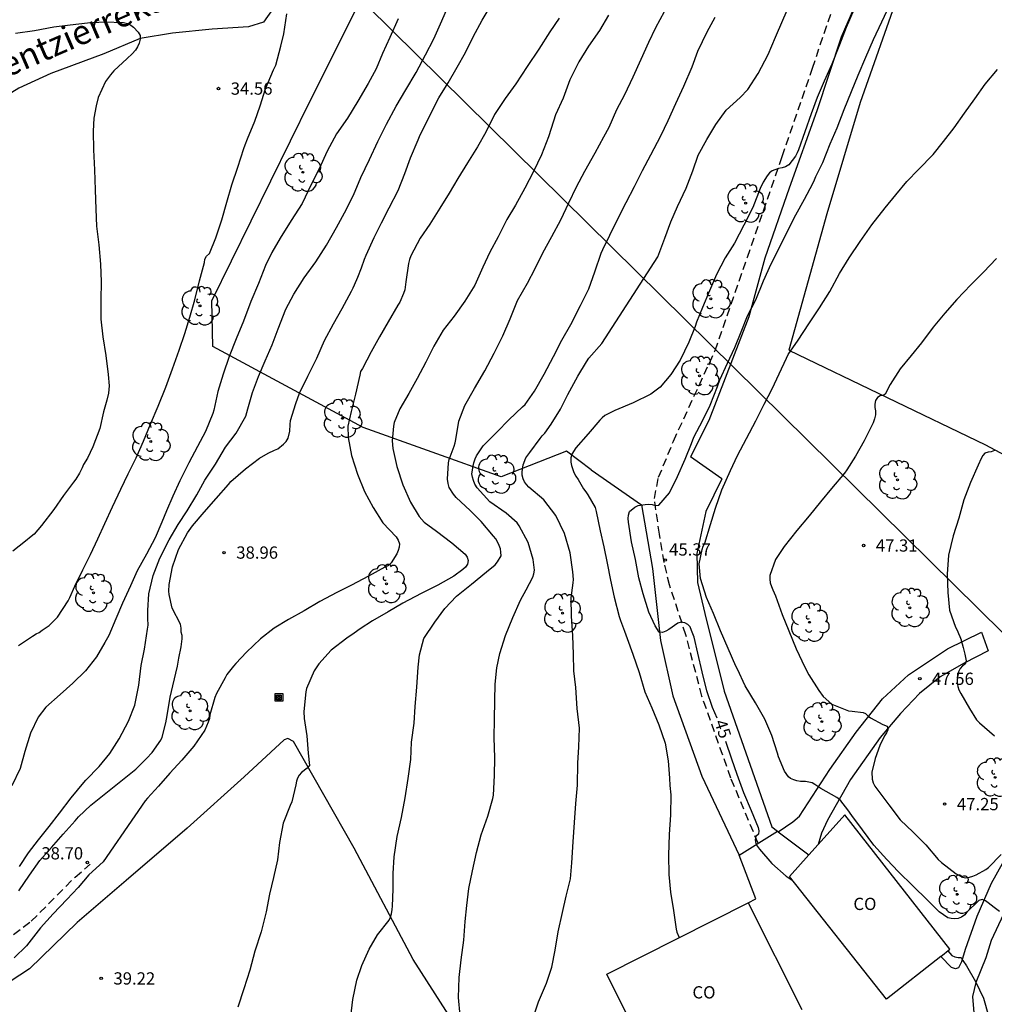
# Model space of a CAD drawing. Units: millimetres. Extents: x 585194 to 585544, y 4795039 to 4795290.
# Drawn here: x 585342 to 585402, y 4795096 to 4795156 of the extents above; entities that cross this region are included whole.
import ezdxf

# ---------------------------------------------------------------- set-up
doc = ezdxf.new("R2010")
doc.units = ezdxf.units.MM
doc.linetypes.add('TRAZOS_NORMALES', pattern=[0.75, 0.5, -0.25])
for name, color, linetype in [('020104', 34, 'Continuous'), ('020204', 9, 'Continuous'), ('020307', 24, 'Continuous'), ('020308', 9, 'Continuous'), ('050103', 4, 'Continuous'), ('050304', 5, 'Continuous'), ('060110', 9, 'Continuous'), ('060128', 7, 'TRAZOS_NORMALES'), ('060145', 9, 'Continuous'), ('070104', 3, 'Continuous'), ('070106', 6, 'Continuous'), ('070108', 9, 'VALLA'), ('080107', 9, 'Continuous'), ('080301', 9, 'Continuous'), ('090216', 9, 'Continuous'), ('100202', 3, 'Continuous'), ('220104', 9, 'LINEA_ELECTRICA')]:
    doc.layers.add(name, color=color, linetype=linetype)
doc.layers.add('020105', color=24, linetype='Continuous', lineweight=30)
doc.styles.add('ARIAL', font='ARIAL.TTF', dxfattribs={"height": 1})
doc.styles.add('ARIALI', font='ARIALI.TTF', dxfattribs={"height": 1})
doc.linetypes.add('LINEA_ELECTRICA', pattern='A,7.5,-0.3,["E",Standard,S=0.25,R=0,X=-0.1,Y=-0.1],-0.3', length=8.1)
doc.linetypes.add('VALLA', pattern='A,1,[200,DONOSTI.shx,S=0.1,R=0,X=0,Y=0],1', length=2)

# ---------------------------------------------------------------- blocks, each defined once
blk = doc.blocks.new('COTAPU')
blk.add_circle((0, 0), 0.075)
blk = doc.blocks.new('ARBOL')
blk.add_circle((0, 0), 0.0587)
for centre, radius, start, end in [((-0.564, 0.381), 0.532, 92.28, 254.58), ((-0.28, 0.855), 0.3, 359.28777, 173.60777), ((0.097, 0.97), 0.21, 23.15651, 160.46651), ((0.438, 0.881), 0.24, 301.57804, 139.32804), ((0.656, 0.288), 0.443, 319.85562, 114.76562), ((-0.091, 0.321), 0.12, 119.14, 310.56), ((0.819, -0.249), 0.383, 235.52754, 62.02753), ((-0.556, -0.339), 0.555, 142.64, 266.54), ((-0.039, -0.384), 0.21, 189.64, 323.88), ((-0.301, -0.676), 0.45, 213.78, 295.32), ((0.299, -0.624), 0.532, 224.67, 0.24)]:
    blk.add_arc(centre, radius, start, end)
blk = doc.blocks.new('POSTEH')
for points in [[(-0.23, 0.23), (0.23, 0.23), (0.23, -0.23), (-0.23, -0.23), (-0.23, 0.23)], [(-0.145, 0.145), (0.145, 0.145), (0.145, -0.145), (-0.145, -0.145), (-0.145, 0.145)], [(-0.065, 0.065), (0.065, 0.065), (0.065, -0.065), (-0.065, -0.065), (-0.065, 0.065)]]:
    blk.add_lwpolyline(points)

msp = doc.modelspace()

# ---------------------------------------------------------------- linework, layer by layer
at = {"layer": '020104', "flags": 128}
for points, elevation in [([(585342.257, 4795102.534), (585342.926, 4795103.501), (585343.555, 4795104.389), (585344.255, 4795105.185), (585344.985, 4795106.013), (585345.705, 4795106.82), (585345.925, 4795107.072), (585346.665, 4795107.769), (585349.428, 4795109.972), (585350.078, 4795110.628), (585350.428, 4795110.991), (585350.948, 4795111.747), (585351.047, 4795111.928), (585351.254, 4795112.824), (585351.353, 4795113.266), (585351.518, 4795114.382), (585351.696, 4795115.086), (585351.972, 4795116.283), (585352.06, 4795116.766), (585352.198, 4795117.47), (585352.266, 4795117.953), (585352.265, 4795118.164), (585352.204, 4795118.364), (585352.193, 4795118.605), (585352.151, 4795118.846), (585351.655, 4795119.838), (585351.46, 4795120.661), (585351.439, 4795120.872), (585351.467, 4795121.274), (585351.673, 4795122.36), (585352.04, 4795123.417), (585352.588, 4795124.444), (585352.898, 4795124.858), (585353.598, 4795125.695), (585354.337, 4795126.542), (585355.097, 4795127.4), (585355.247, 4795127.571), (585356.138, 4795128.349), (585356.999, 4795129.006), (585357.52, 4795129.32), (585357.921, 4795129.502), (585358.112, 4795129.574), (585358.472, 4795129.857), (585358.622, 4795130.028), (585358.742, 4795130.23), (585358.84, 4795130.652), (585358.879, 4795131.064), (585358.898, 4795131.306), (585359.215, 4795132.342), (585359.443, 4795132.976), (585359.961, 4795134.023), (585360.498, 4795135.121), (585360.976, 4795136.208), (585361.524, 4795137.216), (585362.062, 4795138.153), (585362.63, 4795139.21), (585362.73, 4795139.422), (585362.799, 4795139.613), (585363.018, 4795140.076), (585363.227, 4795140.64), (585363.415, 4795141.173), (585363.514, 4795141.425), (585364.002, 4795142.502), (585364.45, 4795143.398), (585364.938, 4795144.325), (585365.486, 4795145.372), (585365.893, 4795146.408), (585366.231, 4795147.374), (585366.708, 4795148.482), (585366.827, 4795148.774), (585367.305, 4795149.741), (585367.494, 4795150.133), (585367.962, 4795151.04), (585368.541, 4795151.967), (585369.099, 4795152.924), (585369.598, 4795153.821), (585370.066, 4795154.777), (585370.624, 4795155.795), (585371.302, 4795156.913)], 38), ([(585373.708, 4795094.647), (585374.069, 4795095.747), (585374.548, 4795096.886), (585374.885, 4795097.872), (585375.096, 4795098.899), (585375.274, 4795100.035), (585375.532, 4795101.216), (585375.751, 4795102.218), (585376.018, 4795103.278), (585376.116, 4795104.254), (585376.184, 4795105.53), (585376.266, 4795106.715), (585376.347, 4795107.875), (585376.447, 4795109), (585376.477, 4795110.352), (585376.528, 4795111.354), (585376.581, 4795112.487), (585376.442, 4795113.689), (585376.349, 4795114.969), (585376.233, 4795116.001), (585376.215, 4795117.009), (585376.163, 4795118.144), (585376.095, 4795119.344), (585376.076, 4795120.457), (585376.182, 4795121.377), (585376.216, 4795121.575), (585376.176, 4795122.042), (585376.002, 4795123.21), (585375.664, 4795124.393), (585375.132, 4795125.497), (585374.383, 4795126.446), (585373.484, 4795127.236), (585373.34, 4795127.391), (585373.217, 4795127.558), (585373.129, 4795127.743), (585373.072, 4795127.959), (585373.058, 4795128.173), (585373.121, 4795128.597), (585373.297, 4795129.015), (585373.539, 4795129.342), (585374.175, 4795130.215), (585374.297, 4795130.374), (585374.45, 4795130.537), (585374.841, 4795131.079), (585375.423, 4795132.003), (585375.872, 4795132.901), (585376.473, 4795134.019), (585376.996, 4795134.903), (585377.149, 4795135.127), (585377.952, 4795136.013), (585381.368, 4795141.319), (585381.793, 4795142.461), (585382.175, 4795143.458), (585382.574, 4795144.408), (585383.105, 4795145.512), (585383.504, 4795146.582), (585383.847, 4795147.541), (585384.374, 4795148.505), (585384.914, 4795149.417), (585385.544, 4795150.299), (585386.41, 4795151.063), (585386.881, 4795151.561), (585387.505, 4795152.545), (585388.12, 4795153.692), (585388.562, 4795154.765), (585389.016, 4795155.806), (585389.429, 4795156.741)], 43), ([(585342.298, 4795104.031), (585342.867, 4795104.854), (585343.477, 4795105.664), (585344.125, 4795106.466), (585344.746, 4795107.287), (585345.466, 4795108.23), (585346.234, 4795109.161), (585346.374, 4795109.316), (585347.182, 4795110.145), (585347.841, 4795110.931), (585348.397, 4795111.841), (585348.978, 4795112.919), (585349.355, 4795113.895), (585349.602, 4795115.121), (585349.75, 4795116.331), (585349.951, 4795117.313), (585350.144, 4795118.537), (585350.177, 4795118.787), (585350.157, 4795119.199), (585350.155, 4795119.688), (585350.226, 4795120.71), (585350.486, 4795121.819), (585350.89, 4795122.882), (585351.465, 4795124.002), (585352.02, 4795124.939), (585352.565, 4795125.783), (585353.159, 4795126.765), (585353.639, 4795127.657), (585354.306, 4795128.639), (585354.914, 4795129.668), (585355.56, 4795130.534), (585356.151, 4795131.583), (585356.287, 4795132.017), (585356.566, 4795133.013), (585356.925, 4795134.009), (585357.344, 4795134.966), (585357.762, 4795135.929), (585358.132, 4795136.919), (585358.608, 4795138.11), (585359.088, 4795139.038), (585359.733, 4795140.038), (585360.447, 4795141.005), (585361.089, 4795142.041), (585361.7, 4795143.114), (585362.191, 4795144.007), (585362.741, 4795145.098), (585363.194, 4795146.181), (585363.729, 4795147.274), (585364.23, 4795148.371), (585364.767, 4795149.44), (585365.358, 4795150.527), (585365.947, 4795151.535), (585366.571, 4795152.605), (585367.153, 4795153.678), (585367.655, 4795154.659), (585368.066, 4795155.58), (585368.443, 4795156.419)], 37), ([(585362.571, 4795094.689), (585362.713, 4795095.881), (585362.957, 4795097.08), (585363.252, 4795097.962), (585363.707, 4795098.961), (585364.219, 4795099.842), (585364.928, 4795100.736), (585365.01, 4795100.921), (585365.067, 4795101.122), (585365.111, 4795101.388), (585365.123, 4795101.606), (585365.172, 4795102.635), (585365.179, 4795103.605), (585365.234, 4795104.618), (585365.412, 4795105.855), (585365.674, 4795107.021), (585365.914, 4795108.224), (585366.087, 4795109.408), (585366.247, 4795110.569), (585366.3, 4795111.624), (585366.455, 4795112.801), (585366.522, 4795113.814), (585366.631, 4795114.994), (585366.712, 4795116.224), (585366.787, 4795116.978), (585367.051, 4795117.967), (585367.725, 4795118.965), (585368.339, 4795119.802), (585369.049, 4795120.557), (585369.973, 4795121.293), (585370.893, 4795122.045), (585371.408, 4795122.477), (585371.566, 4795122.657), (585371.772, 4795123.034), (585371.769, 4795123.246), (585371.734, 4795123.467), (585371.666, 4795123.663), (585371.577, 4795123.854), (585371.449, 4795124.064), (585371.321, 4795124.235), (585370.552, 4795125.124), (585369.893, 4795125.803), (585369.022, 4795126.607), (585368.867, 4795126.802), (585368.604, 4795127.214), (585368.536, 4795127.45), (585368.502, 4795127.713), (585368.551, 4795128.717), (585368.603, 4795128.92), (585368.903, 4795129.743), (585368.96, 4795129.937), (585369.001, 4795130.156), (585369.184, 4795131.274), (585369.554, 4795132.228), (585370.141, 4795133.275), (585370.787, 4795134.346), (585371.353, 4795135.426), (585371.89, 4795136.488), (585372.332, 4795137.53), (585372.782, 4795138.643), (585373.393, 4795139.709), (585373.866, 4795140.61), (585374.335, 4795141.564), (585374.886, 4795142.564), (585375.434, 4795143.592), (585375.925, 4795144.627), (585376.387, 4795145.593), (585376.906, 4795146.566), (585377.535, 4795147.689), (585378.068, 4795148.655), (585378.382, 4795149.243), (585378.87, 4795150.325), (585379.343, 4795151.248), (585379.852, 4795152.321), (585380.342, 4795153.421), (585380.817, 4795154.442), (585381.257, 4795155.341), (585381.779, 4795156.334)], 41), ([(585369.267, 4795094.917), (585369.17, 4795096.006), (585369.209, 4795097.233), (585369.34, 4795098.315), (585369.491, 4795099.525), (585369.58, 4795100.652), (585369.682, 4795101.649), (585369.798, 4795102.676), (585370.027, 4795103.754), (585370.266, 4795104.882), (585370.566, 4795105.962), (585370.963, 4795107.097), (585371.277, 4795108.185), (585371.318, 4795108.399), (585371.384, 4795109.597), (585371.395, 4795110.675), (585371.345, 4795111.917), (585371.373, 4795113.024), (585371.395, 4795114.172), (585371.417, 4795115.179), (585371.524, 4795116.185), (585371.707, 4795117.056), (585372.046, 4795118.157), (585372.505, 4795119.257), (585372.971, 4795120.316), (585373.32, 4795120.942), (585373.73, 4795121.729), (585373.789, 4795121.926), (585373.819, 4795122.163), (585373.74, 4795122.807), (585373.443, 4795123.854), (585372.888, 4795124.873), (585372.766, 4795125.051), (585372.093, 4795125.65), (585371.08, 4795126.339), (585370.322, 4795127.188), (585370.176, 4795127.404), (585370.083, 4795127.629), (585370.022, 4795127.834), (585369.988, 4795128.05), (585370.064, 4795128.512), (585370.11, 4795128.729), (585370.185, 4795128.965), (585370.266, 4795129.155), (585370.685, 4795129.751), (585371.538, 4795130.622), (585372.25, 4795131.359), (585373.088, 4795132.144), (585373.246, 4795132.29), (585373.831, 4795133.109), (585374.415, 4795134.151), (585374.975, 4795135.229), (585375.485, 4795136.226), (585376.05, 4795137.189), (585376.636, 4795138.349), (585377.14, 4795139.371), (585377.523, 4795140.405), (585377.906, 4795141.542), (585377.997, 4795141.77), (585378.434, 4795142.636), (585378.969, 4795143.72), (585379.44, 4795144.652), (585379.942, 4795145.62), (585380.44, 4795146.597), (585380.944, 4795147.563), (585381.559, 4795148.731), (585381.992, 4795149.656), (585382.473, 4795150.702), (585382.955, 4795151.751), (585383.467, 4795152.944), (585383.822, 4795153.907), (585384.39, 4795155.083), (585384.874, 4795155.973)], 42), ([(585393.359, 4795156.427), (585392.891, 4795155.343), (585392.494, 4795154.296), (585392.025, 4795153.104), (585391.556, 4795152.058), (585391.13, 4795151.062), (585390.753, 4795150.067), (585390.373, 4795148.972), (585389.986, 4795147.871), (585389.904, 4795147.688), (585389.785, 4795147.484), (585389.377, 4795146.958), (585389.192, 4795146.832), (585388.979, 4795146.756), (585388.752, 4795146.723), (585388.376, 4795146.59), (585388.202, 4795146.451), (585388.06, 4795146.283), (585387.808, 4795145.88), (585387.636, 4795145.498), (585387.181, 4795144.347), (585386.634, 4795143.263), (585386.061, 4795142.149), (585385.497, 4795141.257), (585384.957, 4795140.235), (585384.54, 4795139.245), (585384.109, 4795138.226), (585383.737, 4795137.332), (585383.644, 4795137.061), (585383.26, 4795136.103), (585382.743, 4795135.001), (585382.163, 4795134.115), (585381.513, 4795133.355), (585380.95, 4795132.911), (585379.868, 4795132.399), (585378.728, 4795131.93), (585378.125, 4795131.608), (585377.97, 4795131.478), (585377.828, 4795131.33), (585377.111, 4795130.484), (585376.345, 4795129.635), (585376.106, 4795129.254), (585376.047, 4795129.015), (585376.044, 4795128.768), (585376.085, 4795128.561), (585376.229, 4795128.122), (585376.344, 4795127.901), (585376.486, 4795127.699), (585376.814, 4795127.134), (585376.971, 4795126.947), (585377.081, 4795126.76), (585377.544, 4795125.982), (585377.599, 4795125.739), (585377.834, 4795124.56), (585378.068, 4795123.577), (585378.26, 4795122.572), (585378.468, 4795121.551), (585378.689, 4795120.504), (585379.002, 4795119.31), (585379.092, 4795119.076), (585379.332, 4795118.428), (585379.485, 4795117.969), (585379.842, 4795117.023), (585380.237, 4795115.898), (585380.584, 4795114.715), (585381.001, 4795113.731), (585381.436, 4795112.698), (585381.816, 4795111.562), (585382.006, 4795110.492), (585382.08, 4795109.426), (585382.1, 4795108.971), (585382.163, 4795108.416), (585382.137, 4795107.184), (585382.065, 4795105.988), (585382.019, 4795104.728), (585382.051, 4795103.53), (585382.141, 4795102.453), (585382.329, 4795101.325), (585382.486, 4795100.202), (585382.527, 4795100.003), (585382.684, 4795099.673)], 44), ([(585365.487, 4795155.883), (585364.965, 4795154.736), (585364.528, 4795153.755), (585364.124, 4795152.83), (585363.642, 4795151.933), (585363.009, 4795150.837), (585362.371, 4795149.806), (585361.709, 4795148.839), (585361.14, 4795147.788), (585360.65, 4795146.709), (585360.134, 4795145.694), (585359.609, 4795144.592), (585358.924, 4795143.541), (585358.253, 4795142.46), (585357.739, 4795141.586), (585357.355, 4795140.781), (585356.927, 4795139.699), (585356.466, 4795138.58), (585356.016, 4795137.391), (585355.568, 4795136.307), (585355.14, 4795135.228), (585354.777, 4795134.138), (585354.452, 4795133.092), (585354.198, 4795131.938), (585354.137, 4795131.746), (585353.693, 4795130.639), (585353.205, 4795129.716), (585352.674, 4795128.71), (585352.114, 4795127.616), (585351.686, 4795126.689), (585351.297, 4795125.792), (585351.022, 4795125.084), (585350.611, 4795124.139), (585350.071, 4795123.139), (585349.514, 4795122.117), (585349.096, 4795121.204), (585348.608, 4795120.131), (585348.204, 4795119.186), (585347.774, 4795118.162), (585347.524, 4795117.721), (585347.028, 4795116.842), (585346.351, 4795115.987), (585345.561, 4795115.241), (585344.799, 4795114.548), (585343.923, 4795113.779), (585343.453, 4795113.152), (585342.978, 4795112.173), (585342.637, 4795111.07), (585342.356, 4795110.02), (585341.846, 4795108.951)], 36), ([(585342.061, 4795155.003), (585343.216, 4795155.169), (585344.401, 4795155.396), (585345.405, 4795155.521), (585346.46, 4795155.636), (585347.515, 4795155.691), (585348.68, 4795155.656), (585348.922, 4795155.587), (585349.113, 4795155.497), (585349.274, 4795155.368), (585349.577, 4795155.057), (585349.689, 4795154.867), (585349.7, 4795154.636), (585349.631, 4795154.394), (585349.531, 4795154.173), (585349.401, 4795153.961), (585349.201, 4795153.729), (585348.891, 4795153.447), (585348.071, 4795152.699), (585347.871, 4795152.457), (585347.561, 4795152.054), (585347.123, 4795151.067), (585347.005, 4795150.554), (585346.858, 4795149.8), (585346.821, 4795149.016), (585346.826, 4795147.871), (585346.892, 4795146.635), (585346.928, 4795145.409), (585346.973, 4795144.234), (585347.018, 4795143.199), (585347.164, 4795142.064), (585347.26, 4795140.879), (585347.295, 4795139.784), (585347.29, 4795138.689), (585347.274, 4795137.513), (585347.4, 4795136.418), (585347.586, 4795135.284), (585347.732, 4795134.119), (585347.785, 4795133.436), (585347.747, 4795132.973), (585347.658, 4795132.551), (585347.52, 4795132.118), (585347.45, 4795131.847), (585347.214, 4795130.811), (585346.797, 4795129.693), (585346.468, 4795129.009), (585346.229, 4795128.616), (585346.14, 4795128.404), (585345.97, 4795128.082), (585345.761, 4795127.719), (585345.621, 4795127.538), (585345.002, 4795126.711), (585344.403, 4795125.864), (585343.644, 4795124.877), (585343.194, 4795124.363), (585343.014, 4795124.211), (585342.683, 4795123.928), (585341.902, 4795123.312)], 34), ([(585375.329, 4795155.919), (585374.76, 4795155.086), (585374.082, 4795154.017), (585373.382, 4795152.961), (585372.671, 4795151.907), (585372.03, 4795151.001), (585371.372, 4795150.032), (585370.848, 4795148.945), (585370.337, 4795148.053), (585369.728, 4795147.071), (585369.134, 4795146.118), (585368.599, 4795145.223), (585368.027, 4795144.288), (585367.407, 4795143.326), (585366.822, 4795142.457), (585366.258, 4795141.388), (585366.172, 4795141.154), (585366.115, 4795140.915), (585365.949, 4795139.783), (585365.888, 4795139.303), (585365.814, 4795139.069), (585365.582, 4795138.554), (585365.466, 4795138.373), (585364.862, 4795137.342), (585364.342, 4795136.421), (585363.831, 4795135.502), (585363.298, 4795134.493), (585363.181, 4795134.312), (585363.132, 4795134.082), (585362.877, 4795132.923), (585362.596, 4795131.849), (585362.395, 4795130.953), (585362.416, 4795130.278), (585362.619, 4795129.165), (585362.988, 4795128.021), (585363.417, 4795126.965), (585363.948, 4795125.984), (585364.541, 4795125.05), (585365.357, 4795124.186), (585365.482, 4795123.979), (585365.555, 4795123.767), (585365.538, 4795123.553), (585365.481, 4795123.359), (585365.392, 4795123.157), (585365.058, 4795122.596), (585364.878, 4795122.448), (585364.671, 4795122.333), (585363.656, 4795121.787), (585362.633, 4795121.238), (585361.734, 4795120.787), (585360.69, 4795120.23), (585359.722, 4795119.663), (585358.77, 4795119.143), (585357.882, 4795118.609), (585357.055, 4795117.949), (585356.207, 4795117.138), (585355.55, 4795116.442), (585355.403, 4795116.283), (585354.993, 4795115.766), (585354.9, 4795115.576), (585354.36, 4795114.603), (585354.27, 4795114.355), (585353.956, 4795113.303), (585353.928, 4795113.082), (585353.859, 4795112.863), (585353.643, 4795112.369), (585352.972, 4795111.382), (585352.233, 4795110.525), (585351.511, 4795109.734), (585350.812, 4795108.939), (585350.133, 4795108.202), (585349.998, 4795108.036), (585349.355, 4795107.128), (585347.427, 4795104.313), (585346.545, 4795103.521), (585345.893, 4795102.74), (585345.2, 4795102.014), (585344.358, 4795101.127), (585343.582, 4795100.28), (585343.457, 4795100.101), (585342.743, 4795099.177), (585341.986, 4795098.441)], 39), ([(585402.282, 4795101.264), (585401.944, 4795101.514), (585401.584, 4795101.801), (585401.414, 4795101.916), (585401.217, 4795102), (585401.012, 4795101.956), (585400.282, 4795101.228), (585400.149, 4795101.067), (585399.962, 4795100.921), (585399.746, 4795100.855), (585399.536, 4795100.825), (585399.32, 4795100.836), (585399.125, 4795100.895), (585398.582, 4795101.258), (585397.862, 4795101.971), (585396.977, 4795102.842), (585396.101, 4795103.692), (585395.386, 4795104.456), (585394.595, 4795105.34), (585393.884, 4795106.261), (585393.234, 4795107.148), (585392.998, 4795107.499), (585392.567, 4795108.044), (585392.406, 4795108.192), (585392.319, 4795108.241), (585391.353, 4795108.797), (585391.167, 4795108.919), (585390.981, 4795109.04), (585390.809, 4795109.147), (585390.405, 4795109.221), (585390.307, 4795109.229), (585390.099, 4795109.228), (585389.883, 4795109.265), (585389.682, 4795109.322), (585389.492, 4795109.408), (585389.371, 4795109.508), (585389.124, 4795109.86), (585388.763, 4795110.739), (585388.693, 4795110.962), (585388.349, 4795112.035), (585387.911, 4795113.042), (585387.345, 4795114.034), (585386.709, 4795115.075), (585386.238, 4795116.088), (585386.143, 4795116.286), (585385.679, 4795117.361), (585385.195, 4795118.441), (585384.773, 4795119.512), (585384.353, 4795120.474), (585383.989, 4795121.635), (585383.891, 4795122.533), (585384.079, 4795123.408), (585384.147, 4795123.616), (585384.236, 4795123.815), (585384.596, 4795124.95), (585384.895, 4795125.946), (585385.296, 4795127.068), (585385.815, 4795128.25), (585386.235, 4795129.172), (585386.799, 4795130.21), (585387.37, 4795131.285), (585387.878, 4795132.314), (585388.362, 4795133.246), (585388.8, 4795134.16), (585389.251, 4795135.115), (585389.341, 4795135.336), (585389.957, 4795136.218), (585390.606, 4795137.222), (585391.253, 4795138.209), (585391.904, 4795139.209), (585392.491, 4795140.298), (585393.086, 4795141.269), (585393.751, 4795142.253), (585394.467, 4795143.269), (585395.285, 4795144.317), (585395.938, 4795145.112), (585396.599, 4795145.925), (585397.311, 4795146.653), (585398.22, 4795147.585), (585398.854, 4795148.369), (585399.495, 4795149.217), (585400.138, 4795150.103), (585400.761, 4795150.994), (585401.408, 4795151.891), (585402.149, 4795152.777)], 46), ([(585402.089, 4795141.225), (585401.297, 4795140.391), (585400.533, 4795139.616), (585399.667, 4795138.704), (585398.93, 4795137.869), (585398.22, 4795137.014), (585397.504, 4795136.069), (585396.878, 4795135.283), (585396.199, 4795134.473), (585395.584, 4795133.506), (585395.276, 4795132.912), (585395.194, 4795132.862), (585394.985, 4795132.819), (585394.818, 4795132.706), (585394.694, 4795132.527), (585394.648, 4795132.309), (585394.658, 4795132.103), (585394.696, 4795131.901), (585394.695, 4795131.66), (585394.634, 4795131.412), (585394.546, 4795131.173), (585393.989, 4795130.064), (585393.464, 4795129.136), (585392.944, 4795128.281), (585392.8, 4795128.095), (585391.996, 4795127.159), (585391.318, 4795126.326), (585390.637, 4795125.485), (585389.876, 4795124.57), (585389.106, 4795123.598), (585388.572, 4795122.797), (585388.226, 4795121.828), (585388.214, 4795121.604), (585388.246, 4795121.382), (585388.318, 4795121.154), (585388.408, 4795120.956), (585388.571, 4795120.58), (585388.986, 4795119.446), (585389.395, 4795118.444), (585389.839, 4795117.351), (585390.362, 4795116.227), (585390.62, 4795115.76), (585391.229, 4795114.783), (585391.492, 4795114.419), (585392.018, 4795113.957), (585393.033, 4795113.54), (585393.265, 4795113.53), (585393.932, 4795113.45), (585394.075, 4795113.384), (585394.219, 4795113.242), (585394.391, 4795113.122), (585395.138, 4795112.709), (585395.404, 4795112.614), (585395.44, 4795112.395), (585395.357, 4795112.196), (585395.248, 4795112.015), (585394.947, 4795111.436), (585394.665, 4795110.625), (585394.459, 4795109.792), (585394.484, 4795109.373), (585394.547, 4795109.152), (585394.648, 4795108.95), (585394.767, 4795108.783), (585395.509, 4795107.798), (585396.209, 4795106.887), (585396.991, 4795106.136), (585397.76, 4795105.35), (585398.531, 4795104.459), (585398.722, 4795104.277), (585399.617, 4795103.574), (585400.008, 4795103.373), (585400.218, 4795103.343), (585400.448, 4795103.375), (585400.642, 4795103.429), (585400.851, 4795103.51), (585401.45, 4795103.841), (585401.603, 4795103.971), (585402.373, 4795104.755)], 47), ([(585401.963, 4795129.482), (585401.774, 4795129.401), (585401.576, 4795129.367), (585401.382, 4795129.306), (585401.258, 4795129.169), (585401.158, 4795128.979), (585400.981, 4795128.579), (585400.504, 4795127.508), (585400.096, 4795126.46), (585399.791, 4795125.341), (585399.451, 4795124.253), (585399.157, 4795123.063), (585399.075, 4795121.907), (585399.112, 4795120.788), (585399.21, 4795119.708), (585399.581, 4795118.666), (585399.682, 4795118.473), (585399.759, 4795118.273), (585399.853, 4795118.086), (585399.923, 4795117.897), (585399.941, 4795117.846), (585399.987, 4795117.638), (585400.057, 4795117.424), (585400.157, 4795117.021), (585400.244, 4795116.602), (585400.178, 4795116.41), (585400.013, 4795116.291), (585399.878, 4795116.141), (585399.778, 4795115.938), (585399.723, 4795115.712), (585399.689, 4795115.473), (585399.69, 4795115.272), (585399.727, 4795115.034), (585399.794, 4795114.829), (585399.905, 4795114.602), (585400.436, 4795113.696), (585400.87, 4795112.996), (585401.045, 4795112.805), (585401.974, 4795112.019)], 48)]:
    msp.add_lwpolyline(points, dxfattribs=dict(at, elevation=elevation))
at = {"layer": '020105', "flags": 128}
for points, elevation in [([(585384.997, 4795113.095), (585384.719, 4795113.749), (585384.369, 4795114.78), (585384.074, 4795115.927), (585383.814, 4795117.068), (585383.596, 4795118.049), (585383.435, 4795118.467), (585383.338, 4795118.681), (585383.202, 4795118.828), (585383.025, 4795118.941), (585382.795, 4795118.977), (585382.588, 4795118.912), (585382.034, 4795118.532), (585381.861, 4795118.413), (585381.662, 4795118.334), (585381.444, 4795118.369), (585381.208, 4795118.738), (585380.811, 4795119.593), (585380.472, 4795120.696), (585380.206, 4795121.676), (585380.001, 4795122.799), (585379.759, 4795123.887), (585379.566, 4795125.091), (585379.561, 4795125.311), (585379.576, 4795125.521), (585379.639, 4795125.736), (585379.957, 4795126.002), (585380.166, 4795126.102), (585380.592, 4795126.179), (585380.806, 4795126.189), (585381.023, 4795126.17), (585381.224, 4795126.118), (585381.438, 4795126.125), (585382.086, 4795126.878), (585382.57, 4795127.89), (585383.044, 4795128.948), (585383.43, 4795129.906), (585383.576, 4795130.286), (585384.127, 4795131.336), (585384.575, 4795132.239), (585385.012, 4795133.395), (585385.16, 4795133.797), (585385.623, 4795134.816), (585386.085, 4795135.777), (585386.462, 4795136.723), (585386.866, 4795137.717), (585387.359, 4795138.699), (585387.838, 4795139.843), (585388.302, 4795140.882), (585388.846, 4795141.98), (585389.336, 4795142.968), (585389.821, 4795143.898), (585390.341, 4795144.849), (585390.854, 4795145.806), (585390.96, 4795146.027), (585391.037, 4795146.233), (585391.459, 4795147.098), (585391.925, 4795148.235), (585392.337, 4795149.221), (585392.781, 4795150.332), (585393.226, 4795151.424), (585393.635, 4795152.426), (585394.097, 4795153.539), (585394.56, 4795154.611), (585395.077, 4795155.693), (585395.575, 4795156.737)], 45), ([(585342.24, 4795117.546), (585343.111, 4795118.122), (585343.322, 4795118.254), (585343.502, 4795118.345), (585343.703, 4795118.487), (585344.113, 4795118.77), (585344.633, 4795119.275), (585345.282, 4795120.272), (585345.382, 4795120.474), (585345.7, 4795121.169), (585346.178, 4795122.166), (585346.646, 4795123.112), (585347.104, 4795124.068), (585347.521, 4795125.014), (585347.989, 4795126.021), (585348.507, 4795127.109), (585348.965, 4795128.055), (585349.443, 4795129.032), (585349.9, 4795130.039), (585350.318, 4795131.086), (585350.785, 4795132.183), (585351.252, 4795133.341), (585351.679, 4795134.478), (585352.086, 4795135.605), (585352.423, 4795136.622), (585352.74, 4795137.638), (585353.046, 4795138.695), (585353.323, 4795139.861), (585353.619, 4795140.968), (585353.658, 4795141.169), (585353.758, 4795141.351), (585353.928, 4795141.532), (585354.316, 4795142.478), (585354.682, 4795143.585), (585354.989, 4795144.662), (585355.296, 4795145.718), (585355.663, 4795146.805), (585356.039, 4795147.952), (585356.119, 4795148.164), (585356.268, 4795148.546), (585356.715, 4795149.613), (585357.042, 4795150.559), (585357.36, 4795151.595), (585357.857, 4795152.753), (585357.987, 4795153.045), (585358.303, 4795154.202), (585358.48, 4795154.956), (585358.666, 4795156.193)], 35), ([(585378.347, 4795156.096), (585377.792, 4795155.164), (585377.12, 4795154.201), (585376.527, 4795153.24), (585375.983, 4795152.157), (585375.573, 4795151.025), (585375.116, 4795150.003), (585374.979, 4795149.612), (585374.669, 4795148.66), (585374.248, 4795147.561), (585373.751, 4795146.548), (585373.227, 4795145.518), (585372.665, 4795144.487), (585372.127, 4795143.599), (585371.592, 4795142.543), (585371.087, 4795141.609), (585370.665, 4795140.679), (585370.171, 4795139.593), (585369.553, 4795138.618), (585368.897, 4795137.692), (585368.236, 4795136.832), (585367.66, 4795135.859), (585367.163, 4795134.873), (585366.636, 4795133.883), (585366.134, 4795132.952), (585365.59, 4795132.017), (585365.241, 4795131.188), (585365.188, 4795130.952), (585365.11, 4795130.061), (585365.152, 4795129.6), (585365.407, 4795128.497), (585365.769, 4795127.381), (585366.227, 4795126.31), (585366.761, 4795125.429), (585367.06, 4795125.093), (585367.834, 4795124.53), (585368.77, 4795123.83), (585369.58, 4795123.124), (585369.699, 4795122.953), (585369.758, 4795122.741), (585369.712, 4795122.522), (585369.597, 4795122.341), (585369.439, 4795122.191), (585368.886, 4795121.793), (585367.902, 4795121.242), (585366.887, 4795120.732), (585365.766, 4795120.142), (585364.867, 4795119.607), (585363.899, 4795119.045), (585363.154, 4795118.562), (585362.792, 4795118.306), (585362.329, 4795118.003), (585361.369, 4795117.26), (585360.63, 4795116.418), (585360.335, 4795115.986), (585359.863, 4795114.913), (585359.823, 4795114.715), (585359.706, 4795113.513), (585359.73, 4795113.087), (585359.88, 4795112.021), (585359.972, 4795110.964), (585360.056, 4795110.202), (585359.907, 4795110.045), (585359.565, 4795109.769), (585359.427, 4795109.617), (585359.325, 4795109.431), (585359.261, 4795109.237), (585359.22, 4795109.025), (585358.968, 4795107.984), (585358.878, 4795107.767), (585358.443, 4795106.67), (585358.224, 4795105.487), (585358.086, 4795104.429), (585357.844, 4795103.353), (585357.614, 4795102.343), (585357.4, 4795101.245), (585357.087, 4795100.03), (585356.7, 4795098.853), (585356.395, 4795097.693), (585356.027, 4795096.545), (585355.662, 4795095.424)], 40), ([(585385.503, 4795111.69), (585385.88, 4795110.611), (585386.212, 4795109.666), (585386.608, 4795108.551), (585387.072, 4795107.46), (585387.503, 4795106.413), (585387.548, 4795106.213), (585387.522, 4795106.01), (585387.376, 4795105.855), (585387.328, 4795105.65), (585387.373, 4795105.438), (585387.47, 4795105.244), (585387.6, 4795105.091), (585388.336, 4795104.206), (585389.229, 4795103.441), (585389.6, 4795103.19)], 45), ([(585399.114, 4795098.874), (585399.358, 4795098.586), (585399.55, 4795098.497), (585399.755, 4795098.46), (585399.923, 4795098.45), (585400.042, 4795098.283), (585400.255, 4795097.943), (585400.808, 4795096.988), (585401.301, 4795095.967), (585401.6, 4795094.884), (585401.826, 4795093.846), (585402.056, 4795092.78), (585402.137, 4795092.551), (585402.368, 4795091.925), (585402.525, 4795091.772), (585402.717, 4795091.652), (585402.909, 4795091.562), (585403.486, 4795091.377), (585403.667, 4795091.349)], 45)]:
    msp.add_lwpolyline(points, dxfattribs=dict(at, elevation=elevation))
at = {"layer": '050103'}
msp.add_polyline3d([(585357.832, 4795156.508, 34.695), (585357.234, 4795155.685, 34.568), (585356.325, 4795155.399, 34.414), (585354.095, 4795155.248, 34.316), (585351.665, 4795154.996, 34.085), (585349.688, 4795154.677, 33.992), (585347.472, 4795153.743, 33.743), (585344.232, 4795152.543, 33.406), (585342.257, 4795151.64, 33.164), (585340.694, 4795150.688, 33.064), (585338.622, 4795149.081, 32.992), (585336.912, 4795147.235, 32.86), (585334.303, 4795144.511, 32.669), (585331.343, 4795141.423, 32.514), (585328.684, 4795138.448, 32.368), (585326.924, 4795136.683, 32.263), (585325.004, 4795134.745, 32.129), (585322.695, 4795132.032, 32.062), (585321.108, 4795129.745, 31.956), (585319.454, 4795126.713, 31.838), (585318.32, 4795124.337, 31.777)], dxfattribs=at)
at = {"layer": '060110'}
for points in [[(585388.739, 4795106.145, 45.198), (585389.629, 4795106.753, 45.624), (585390.029, 4795107.096, 45.678), (585391.885, 4795109.958, 46.204), (585393.503, 4795112.237, 46.735), (585395.121, 4795114.274, 47.264), (585396.703, 4795115.748, 47.479), (585399.087, 4795117.347, 47.895), (585401.173, 4795118.36, 48.11), (585401.58, 4795117.216, 48.23), (585400.116, 4795116.467, 47.929), (585398.653, 4795115.636, 47.635), (585397.391, 4795114.606, 47.46), (585396.211, 4795113.395, 47.235), (585394.971, 4795111.922, 46.779), (585393.154, 4795109.341, 46.214), (585391.758, 4795106.863, 45.714), (585391.38, 4795106.057, 45.539), (585391.191, 4795105.377, 45.4)], [(585411.848, 4795115.612, 49.07), (585410.851, 4795115.67, 49.006), (585410.028, 4795115.426, 48.908), (585409.126, 4795114.939, 48.815), (585408.389, 4795113.489, 48.608), (585408.268, 4795113.428, 48.6), (585407.926, 4795113.487, 48.612), (585407.403, 4795113.705, 48.592), (585405.91, 4795110.564, 48.015), (585403.498, 4795106.092, 47.223), (585401.764, 4795102.989, 46.212), (585400.888, 4795100.975, 45.738), (585400.174, 4795098.942, 45.161), (585399.956, 4795098.197, 44.92), (585399.777, 4795097.835, 44.878), (585399.576, 4795097.774, 44.87), (585399.335, 4795097.853, 44.866), (585398.68, 4795098.53, 48.022)], [(585409.738, 4795113.094, 50.655), (585409.5, 4795113.091, 48.723), (585409.148, 4795112.908, 48.673), (585408.612, 4795112.188, 48.529), (585407.785, 4795110.887, 48.335), (585406.789, 4795109.218, 48.006), (585404.349, 4795104.65, 47.03), (585402.887, 4795101.946, 46.285), (585402.529, 4795101.101, 45.985), (585401.765, 4795099.501, 45.568), (585401.435, 4795098.446, 45.29), (585400.826, 4795096.929, 45.006), (585400.629, 4795096.076, 44.83), (585400.72, 4795094.829, 44.723), (585400.855, 4795092.599, 44.603), (585400.949, 4795091.491, 44.6), (585401.164, 4795090.682, 44.574), (585401.398, 4795090.416, 44.575), (585401.666, 4795090.234, 44.575), (585402.102, 4795090.158, 44.576), (585402.516, 4795090.178, 44.576), (585403.013, 4795090.367, 44.576), (585403.791, 4795091.043, 46.963)]]:
    msp.add_polyline3d(points, dxfattribs=at)
at = {"layer": '060128'}
for points in [[(585387.509, 4795105.45, 45.023), (585385.838, 4795109.427, 44.98), (585384.067, 4795114.444, 44.94), (585383.085, 4795118.198, 44.968), (585382.087, 4795121.248, 45.218), (585381.759, 4795122.613, 45.374), (585381.47, 4795124.36, 45.268), (585381.158, 4795126.529, 44.972), (585381.414, 4795127.837, 44.703), (585382.328, 4795130.052, 44.578), (585384.876, 4795135.589, 44.402), (585386.86, 4795141.306, 44.14), (585388.983, 4795147.465, 43.966), (585390.828, 4795152.86, 43.68), (585393.466, 4795160.588, 43.457), (585394.999, 4795163.952, 43.445), (585398.425, 4795170.72, 43.738), (585400.812, 4795176.197, 43.72), (585402.721, 4795180.768, 43.702), (585404.672, 4795184.716, 44.028), (585406.42, 4795189.426, 44.619), (585406.632, 4795189.895, 44.692)], [(585275.585, 4795056.888, 43.347), (585276.178, 4795058.009, 43.326), (585277.415, 4795059.944, 43.294), (585278.374, 4795061.295, 43.308), (585279.733, 4795062.789, 43.256), (585282.877, 4795065.315, 43.021), (585287.262, 4795069.032, 42.484), (585291.325, 4795072.768, 41.676), (585295.45, 4795076.224, 40.7), (585300.038, 4795079.4, 40.03), (585305.369, 4795082.358, 39.586), (585315.156, 4795086.984, 39.2), (585321.213, 4795089.764, 38.987), (585325.688, 4795091.212, 38.762), (585330.505, 4795092.741, 38.646), (585334.536, 4795094.548, 38.545), (585338.303, 4795097.216, 38.555), (585343.03, 4795100.675, 38.569), (585345.711, 4795103.38, 38.658), (585346.632, 4795104.168, 38.698)]]:
    msp.add_polyline3d(points, dxfattribs=at)
at = {"layer": '060145'}
msp.add_polyline3d([(585386.905, 4795101.796, 44.798), (585387.359, 4795102.058, 44.794), (585386.342, 4795104.727, 44.846), (585388.69, 4795106.182, 45.238), (585388.739, 4795106.145, 45.198)], dxfattribs=at)
at = {"layer": '070104'}
for points in [[(585406.997, 4795182.525, 45.112), (585404.702, 4795178.225, 44.773), (585401.875, 4795172.163, 44.619), (585399.072, 4795165.377, 44.707), (585396.093, 4795157.425, 45.007), (585393.751, 4795150.763, 45.254), (585391.712, 4795143.941, 45.551), (585389.378, 4795135.61, 46.022), (585401.422, 4795129.816, 47.911), (585411.535, 4795124.415, 49.35), (585414.943, 4795130.741, 49.295), (585419.429, 4795138.599, 48.799), (585422.9, 4795144.543, 48.433), (585424.613, 4795147.987, 48.204), (585425.804, 4795151.469, 48.015), (585427.652, 4795156.02, 47.959), (585428.764, 4795159.02, 47.955), (585430.432, 4795163.509, 48.26), (585430.507, 4795164.775, 48.228), (585429.877, 4795166.219, 48.301), (585431.487, 4795170.205, 48.743), (585419.723, 4795176.222, 47.115), (585406.997, 4795182.525, 45.038)], [(585377.224, 4795087.22, 43.529), (585374.458, 4795088.194, 43.023), (585372.987, 4795089.051, 42.75), (585372.139, 4795089.851, 42.545), (585369.409, 4795093.617, 42.006), (585366.393, 4795098.347, 41.381), (585362.785, 4795105.144, 40.525), (585359.079, 4795111.679, 39.841), (585358.736, 4795111.858, 39.904), (585358.495, 4795111.777, 39.92), (585356.054, 4795109.515, 39.707), (585352.571, 4795106.364, 39.317), (585348.827, 4795103.171, 39.132), (585345.844, 4795100.606, 39.064), (585342.923, 4795097.759, 38.989), (585341.74, 4795096.989, 39.003)]]:
    msp.add_polyline3d(points, dxfattribs=at)
at = {"layer": '070106'}
for points in [[(585385.293, 4795127.734, 46.825), (585383.363, 4795129.08, 46.825)], [(585377.272, 4795128.301, 46.186), (585377.29, 4795128.289, 46.187)], [(585377.29, 4795128.289, 46.187), (585380.376, 4795126.144, 46.399)], [(585388.344, 4795106.444, 45.616), (585388.69, 4795106.182, 45.616)], [(585388.739, 4795106.145, 45.198), (585390.609, 4795104.731, 45.618)]]:
    msp.add_polyline3d(points, dxfattribs=at)
at = {"layer": '070108'}
for points in [[(585377.29, 4795128.289, 46.032), (585375.776, 4795129.437, 44.416), (585371.791, 4795127.871, 42.854), (585363.331, 4795130.884, 39.69), (585354.145, 4795135.84, 35.895), (585354.081, 4795138.621, 35.818), (585360.101, 4795150.862, 35.876), (585365.715, 4795162.114, 35.96), (585369.426, 4795169.373, 36.314), (585372.459, 4795178.87, 36.456), (585375.362, 4795185.919, 36.745), (585384.695, 4795211.051, 38.996), (585387.572, 4795210.19, 39.228), (585390.781, 4795209.219, 39.572), (585394.104, 4795207.637, 39.986), (585411.588, 4795201.269, 44.558)], [(585405.507, 4795183.805, 44.569), (585405.441, 4795183.634, 44.55), (585403.488, 4795180.048, 44.253), (585402.571, 4795178.215, 44.138), (585400.305, 4795172.698, 44.154), (585399.25, 4795170.463, 44.136), (585397.916, 4795167.623, 44.06), (585396.545, 4795164.2, 44.052), (585394.892, 4795160.836, 44.09), (585394.299, 4795158.703, 44.144), (585392.588, 4795154.757, 44.094), (585391.101, 4795150.249, 44.319), (585389.413, 4795145.518, 44.458), (585387.925, 4795141.23, 44.838), (585386.937, 4795137.649, 44.984), (585384.493, 4795131.307, 45.402), (585383.363, 4795129.08, 45.396)], [(585385.293, 4795127.734, 46.048), (585384.297, 4795125.74, 45.973), (585383.766, 4795123.165, 46.054), (585383.794, 4795121.396, 45.993), (585384.245, 4795119.509, 45.812), (585385.432, 4795114.751, 45.748), (585388.344, 4795106.444, 45.616)], [(585380.376, 4795126.144, 45.7), (585381.037, 4795122.248, 45.515), (585381.539, 4795117.849, 45.173), (585382.278, 4795114.456, 44.995), (585384.069, 4795109.56, 45.021), (585386.342, 4795104.727, 45.019)]]:
    msp.add_polyline3d(points, dxfattribs=at)
at = {"layer": '080107'}
for points in [[(585398.68, 4795098.53, 48.022), (585399.246, 4795098.978, 48.212), (585392.822, 4795107.188, 47.985), (585391.191, 4795105.377, 47.362)], [(585390.609, 4795104.731, 47.14), (585391.191, 4795105.377, 47.362)], [(585398.68, 4795098.53, 48.022), (585395.364, 4795095.904, 46.914), (585389.423, 4795103.414, 46.687), (585390.609, 4795104.731, 47.14)], [(585380.135, 4795093.673, 48.661), (585378.242, 4795097.439, 46.971), (585386.905, 4795101.796, 44.798)], [(585386.905, 4795101.796, 44.798), (585390.178, 4795095.288, 49.85)]]:
    msp.add_polyline3d(points, dxfattribs=at)
at = {"layer": '220104'}
msp.add_polyline3d([(585194.095, 4795196.625, 56.202), (585311.218, 4795208.308, 56.202), (585481.772, 4795040.134, 52.677)], dxfattribs=at)

# ---------------------------------------------------------------- block references
at = {"layer": '020204', "rotation": 359.9987685839998}
for p in [(585354.483, 4795151.614, 34.561), (585393.959, 4795123.662, 47.307), (585354.822, 4795123.23, 38.956), (585381.827, 4795122.775, 45.371), (585397.401, 4795115.511, 47.563), (585398.922, 4795107.843, 47.254), (585346.46, 4795104.269, 38.699), (585347.306, 4795097.179, 39.221)]:
    msp.add_blockref('COTAPU', p, dxfattribs=at)
at = {"layer": '090216', "rotation": 359.9987685839998}
msp.add_blockref('POSTEH', (585358.182, 4795114.369, 39.716), dxfattribs=at)
at = {"layer": '100202', "rotation": 359.9987685839998}
for p in [(585359.645, 4795146.491, 35.859), (585386.744, 4795144.599, 43.752), (585384.609, 4795138.751, 44.247), (585353.352, 4795138.316, 34.854), (585383.917, 4795134.045, 44.394), (585362.065, 4795131.441, 38.182), (585350.335, 4795130.022, 35.216), (585371.487, 4795128.027, 41.945), (585396.034, 4795127.679, 47.347), (585364.764, 4795121.324, 39.445), (585346.839, 4795120.762, 35.682), (585396.793, 4795119.855, 47.541), (585375.544, 4795119.524, 42.282), (585390.658, 4795118.964, 47.146), (585352.741, 4795113.553, 37.813), (585391.408, 4795112.888, 46.828), (585402.014, 4795109.479, 47.887), (585399.695, 4795102.324, 46.852)]:
    msp.add_blockref('ARBOL', p, dxfattribs=at)

# ---------------------------------------------------------------- texts
at = {"layer": '020307', "style": 'ARIALI'}
msp.add_text('45', height=0.75, rotation=288.43377, dxfattribs=at).set_placement((585384.816, 4795112.864, 44.999))
at = {"layer": '020308', "style": 'ARIAL'}
for s, p in [('34.56', (585355.233, 4795151.239, 34.56)), ('47.31', (585394.709, 4795123.287, 47.306)), ('38.96', (585355.572, 4795122.855, 38.955)), ('45.37', (585382.061, 4795123.045, 45.37)), ('47.56', (585398.151, 4795115.136, 47.562)), ('47.25', (585399.672, 4795107.468, 47.253)), ('38.70', (585343.643, 4795104.458, 38.698)), ('39.22', (585348.056, 4795096.804, 39.22))]:
    msp.add_text(s, height=0.75, rotation=359.99877, dxfattribs=at).set_placement(p)
at = {"layer": '050304', "style": 'ARIALI'}
msp.add_text('Plazentzierreka', height=1.49996, rotation=23.39577, dxfattribs=at).set_placement((585337.853, 4795150.683))
at = {"layer": '080301', "style": 'ARIAL'}
for p in [(585393.337, 4795101.364), (585383.488, 4795095.954)]:
    msp.add_text('CO', height=0.75, rotation=359.99877, dxfattribs=at).set_placement(p)

doc.saveas('drawing.dxf')
